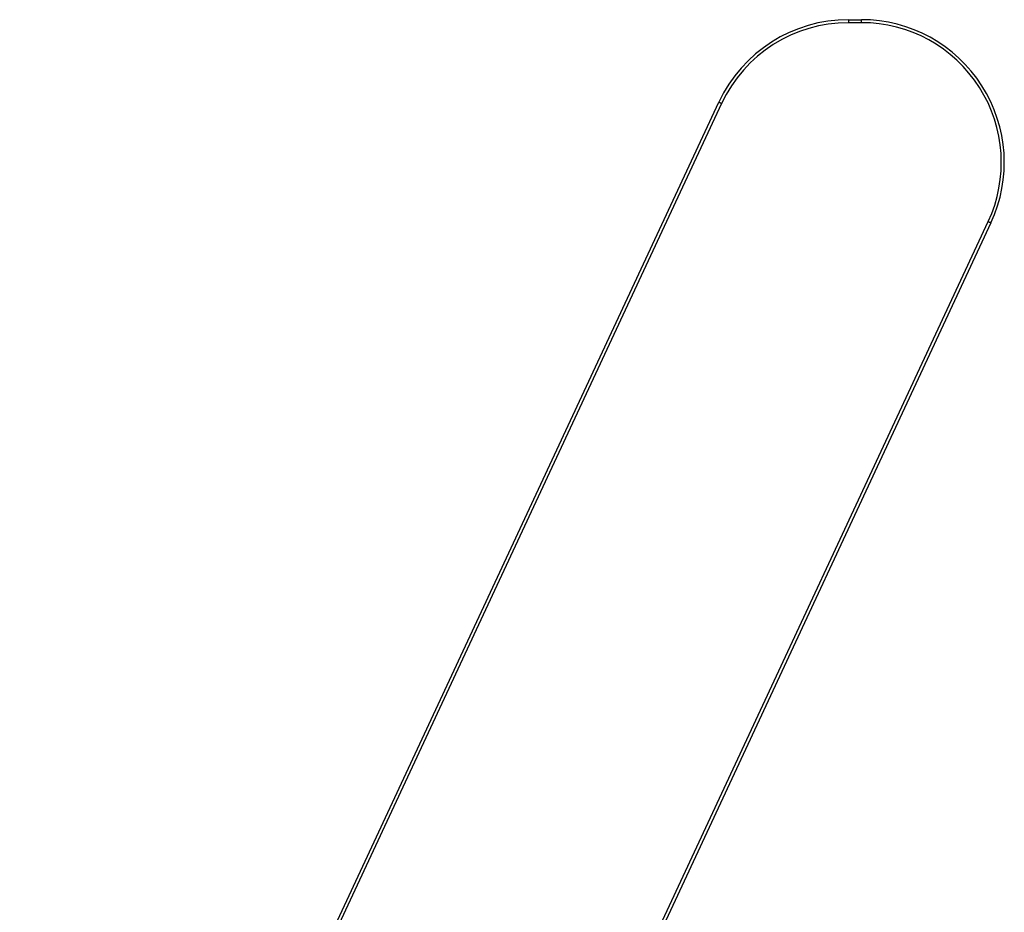
# Model space of a CAD drawing. Units: millimetres. Extents: x 10 to 584, y 10 to 410.
# Drawn here: x 156 to 239, y 226 to 301 of the extents above; entities that cross this region are included whole.
import ezdxf

# ---------------------------------------------------------------- set-up
doc = ezdxf.new("R2010")
doc.units = ezdxf.units.MM
doc.header["$LTSCALE"] = 2

msp = doc.modelspace()

# ---------------------------------------------------------------- linework, layer by layer
at = {"color": 7, "linetype": 'Continuous', "lineweight": 25}
for p, q in [((225.579, 301.357), (225.579, 301.107)), ((225.579, 301.357), (226.682, 301.357)), ((226.682, 301.107), (226.682, 301.357)), ((226.682, 301.107), (225.579, 301.107)), ((155.948, 168.429), (214.703, 294.429)), ((214.929, 294.323), (156.175, 168.323)), ((178.576, 158.391), (237.331, 284.391)), ((237.558, 284.286), (178.803, 158.286))]:
    msp.add_line(p, q, dxfattribs=at)
at = {"color": 7, "linetype": 'Continuous', "lineweight": 25, "flags": 128}
for points in [[(214.703, 294.429), (214.707, 294.427), (214.72, 294.421), (214.741, 294.411), (214.769, 294.398), (214.804, 294.382), (214.843, 294.363), (214.885, 294.344), (214.929, 294.323)], [(237.331, 284.391), (237.375, 284.371), (237.418, 284.351), (237.457, 284.333), (237.491, 284.317), (237.52, 284.304), (237.54, 284.294), (237.553, 284.288), (237.558, 284.286)]]:
    msp.add_lwpolyline(points, dxfattribs=at)
at = {"color": 7, "linetype": 'Continuous', "lineweight": 25}
for centre, radius, start, end in [((225.579, 289.357), 12, 90, 155), ((226.682, 289.357), 12, 335, 90), ((225.579, 289.357), 11.75, 90, 155), ((226.682, 289.357), 11.75, 335, 90)]:
    msp.add_arc(centre, radius, start, end, dxfattribs=at)

doc.saveas('drawing.dxf')
